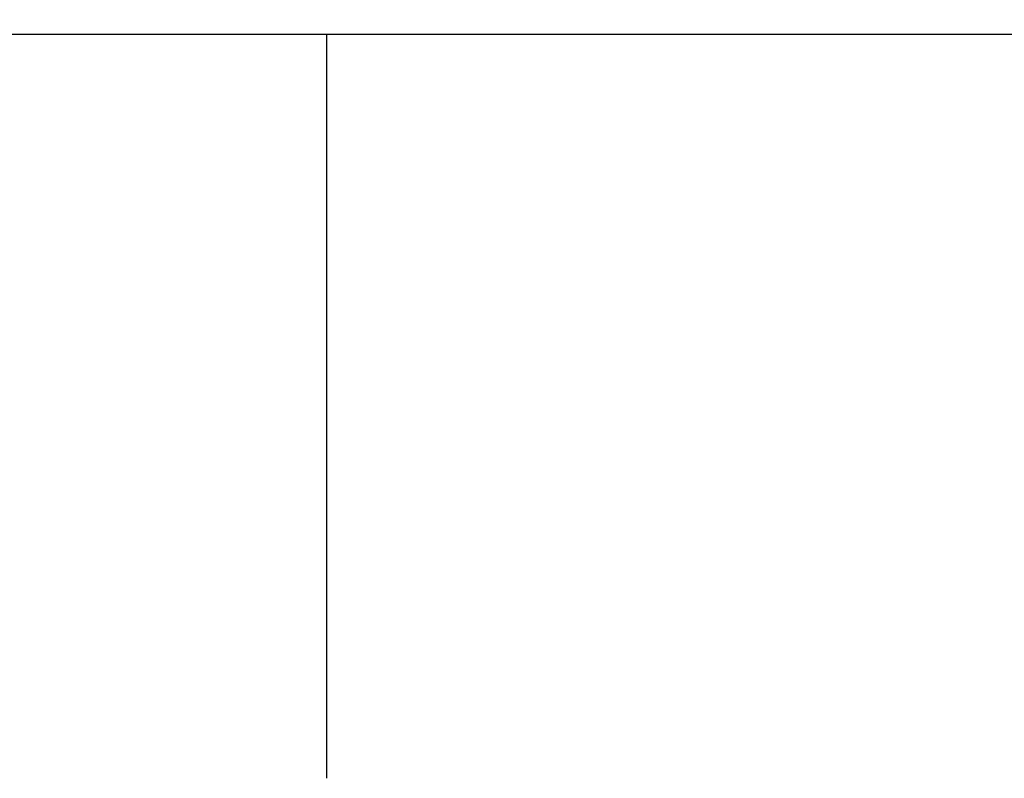
# Model space of a CAD drawing. Units: inches. Extents: x -16 to 129, y -12 to 78.
# Drawn here: x 18 to 20, y 63 to 64 of the extents above; entities that cross this region are included whole.
import ezdxf

# ---------------------------------------------------------------- set-up
doc = ezdxf.new("R2010")
doc.units = ezdxf.units.IN
doc.header["$MEASUREMENT"] = 0
doc.layers.add('Dimension (ANSI)', color=5, linetype='Continuous', lineweight=25)
doc.layers.add('PV', color=250, linetype='Continuous')
doc.styles.add('Arial', font='arial.ttf')
doc.dimstyles.new('Dimensions', dxfattribs={"dimtxt": 0.15625, "dimasz": 0.125, "dimexe": 0.0625, "dimexo": 0.125, "dimgap": 0.09, "dimtad": 0, "dimtih": 1, "dimtoh": 1, "dimzin": 0, "dimdsep": 46, "dimlunit": 5, "dimtxsty": 'Arial', "dimcen": 0, "dimadec": 0, "dimazin": 0, "dimtfac": 1, "dimtofl": 0, "dimtmove": 0, "dimatfit": 3, "dimfxl": 1, "dimfrac": 2, "dimtolj": 1, "dimtzin": 0, "dimarcsym": 0})

# ---------------------------------------------------------------- blocks, each defined once
blk = doc.blocks.new('*D139')
at = {"layer": 'Defpoints', "color": 0, "transparency": 16777216}
for p in [(18.6306, 72.666), (31.6178, 72.666), (20.5011, 50.6715)]:
    blk.add_point(p, dxfattribs=at)
at = {"layer": 'Dimension (ANSI)', "color": 0, "lineweight": -2, "transparency": 16777216}
for p, q in [((19.1306, 72.666), (31.8678, 72.666)), ((31.6178, 72.166), (31.6178, 63.9958)), ((31.6178, 51.1715), (31.6178, 59.3361)), ((21.0011, 50.6715), (31.8678, 50.6715))]:
    blk.add_line(p, q, dxfattribs=at)
at = {"layer": 'Dimension (ANSI)', "color": 0, "transparency": 16777216}
for points in [[(31.5345, 72.166), (31.7012, 72.166), (31.6178, 72.666)], [(31.5345, 51.1715), (31.7012, 51.1715), (31.6178, 50.6715)]]:
    blk.add_solid(points, dxfattribs=at)
at = {"layer": 'Dimension (ANSI)', "color": 0, "transparency": 16777216, "insert": (31.6178, 61.666), "char_height": 0.625, "attachment_point": 5, "style": 'Arial'}
blk.add_mtext('\\A1;Overall \\PHeight\\P22"\\P [55.87 cm]', dxfattribs=at)

msp = doc.modelspace()

# ---------------------------------------------------------------- linework, layer by layer
at = {"layer": 'PV'}
for points in [[(23.6283, 63.9043), (-10.3717, 63.9043)], [(18.6306, 62.666), (18.6306, 63.9043)], [(18.6306, 62.666), (18.6306, 63.9043)]]:
    msp.add_lwpolyline(points, dxfattribs=at)

# ---------------------------------------------------------------- dimensions: what is measured, and where the dimension line sits
at = {"layer": 'Dimension (ANSI)'}
dim = msp.add_linear_dim(base=(31.6178, 72.666), p1=(20.5011, 50.6715), p2=(18.6306, 72.666), angle=90, text='Overall \\PHeight\\P<>\\P[]', dimstyle='Dimensions', override={"dimpost": '"'}, dxfattribs=at)
dim.commit()
dim.dimension.update_dxf_attribs({"geometry": '*D139', "text_midpoint": (31.6178, 61.666), "dimtype": 160})

doc.saveas('drawing.dxf')
